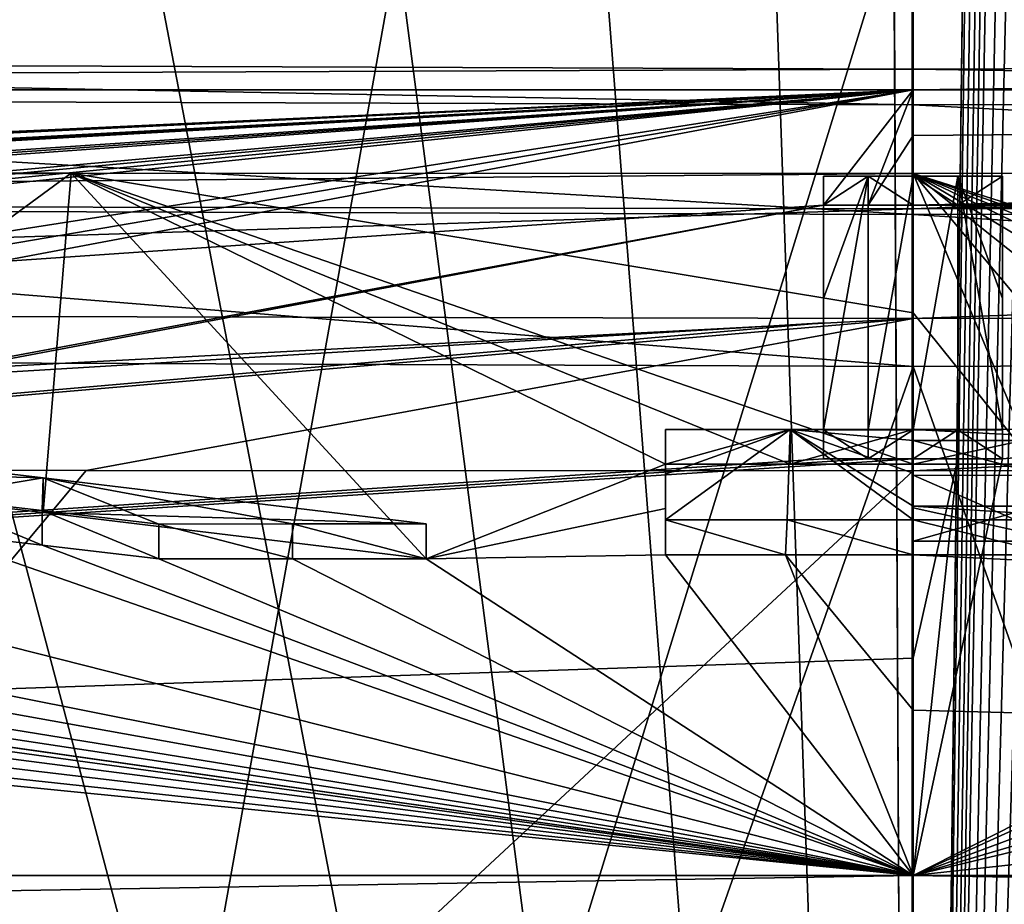
# Model space of a CAD drawing. Units: millimetres. Extents: x -81 to 81, y 28 to 111.
# Drawn here: x -2 to 0, y 35 to 36 of the extents above; entities that cross this region are included whole.
import ezdxf

# ---------------------------------------------------------------- set-up
doc = ezdxf.new("R2010")
doc.units = ezdxf.units.MM
doc.header["$LTSCALE"] = 78.670875
for name, color, linetype in [('125', 7, 'CONTINUOUS'), ('126', 7, 'CONTINUOUS'), ('127', 7, 'CONTINUOUS'), ('128', 7, 'CONTINUOUS'), ('129', 7, 'CONTINUOUS'), ('133', 7, 'CONTINUOUS'), ('134', 7, 'CONTINUOUS'), ('135', 7, 'CONTINUOUS'), ('136', 7, 'CONTINUOUS'), ('138', 7, 'CONTINUOUS'), ('141', 7, 'CONTINUOUS'), ('142', 7, 'CONTINUOUS'), ('157', 7, 'CONTINUOUS'), ('158', 7, 'CONTINUOUS'), ('159', 7, 'CONTINUOUS'), ('160', 7, 'CONTINUOUS'), ('161', 7, 'CONTINUOUS'), ('162', 7, 'CONTINUOUS'), ('164', 7, 'CONTINUOUS'), ('165', 7, 'CONTINUOUS'), ('166', 7, 'CONTINUOUS'), ('174', 7, 'CONTINUOUS'), ('2', 7, 'CONTINUOUS'), ('221', 7, 'CONTINUOUS'), ('222', 7, 'CONTINUOUS'), ('223', 7, 'CONTINUOUS'), ('224', 7, 'CONTINUOUS'), ('225', 7, 'CONTINUOUS'), ('226', 7, 'CONTINUOUS'), ('227', 7, 'CONTINUOUS'), ('3', 7, 'CONTINUOUS'), ('89', 7, 'CONTINUOUS'), ('91', 7, 'CONTINUOUS')]:
    doc.layers.add(name, color=color, linetype=linetype)

msp = doc.modelspace()

# ---------------------------------------------------------------- linework, layer by layer
at = {"layer": '125', "color": 7, "linetype": 'Continuous'}
for points in [[(-3.8066, 35.4794, -51.2504), (-2.1004, 29.5, -51.5996), (0, 35.4649, -51.75), (-3.8066, 35.4794, -51.2504)], [(0, 35.4649, -51.75), (2.1004, 29.5, -51.5996), (3.8068, 35.4794, -51.2503), (0, 35.4649, -51.75)], [(-2.1004, 29.5, -51.5996), (2.1004, 29.5, -51.5996), (0, 35.4649, -51.75), (-2.1004, 29.5, -51.5996)]]:
    msp.add_3dface(points, dxfattribs=at)
at = {"layer": '126', "color": 7, "linetype": 'Continuous'}
for points in [[(0, 36.3207, -22.25), (-2.1004, 29.5, -22.4004), (-2.0906, 36.3164, -22.3989), (0, 36.3207, -22.25)], [(-2.1004, 29.5, -22.4004), (0, 36.3207, -22.25), (2.0974, 36.3163, -22.3999), (-2.1004, 29.5, -22.4004)], [(2.1004, 29.5, -22.4004), (-2.1004, 29.5, -22.4004), (2.0974, 36.3163, -22.3999), (2.1004, 29.5, -22.4004)]]:
    msp.add_3dface(points, dxfattribs=at)
at = {"layer": '127', "color": 7, "linetype": 'Continuous'}
for points in [[(9.2257, 35.9297, -52.3338), (0, 35.9297, -53.1408), (7.6111, 36.0216, -50.2356), (9.2257, 35.9297, -52.3338)], [(7.6111, 36.0216, -50.2356), (0, 35.9297, -53.1408), (3.9371, 35.979, -51.7529), (7.6111, 36.0216, -50.2356)], [(3.9371, 35.979, -51.7529), (0, 35.9297, -53.1408), (0, 35.9645, -52.2698), (3.9371, 35.979, -51.7529)], [(0, 35.9297, -53.1408), (9.2257, 35.9297, -52.3338), (0, 35.853, -55.0111), (0, 35.9297, -53.1408)], [(0, 35.853, -55.0111), (9.2257, 35.9297, -52.3338), (0, 35.7358, -57.7522), (0, 35.853, -55.0111)], [(0, 35.7358, -57.7522), (9.2257, 35.9297, -52.3338), (0.0752, 35.7358, -57.7522), (0, 35.7358, -57.7522)], [(9.2257, 35.9297, -52.3338), (0.1504, 35.7358, -57.7522), (0.0752, 35.7358, -57.7522), (9.2257, 35.9297, -52.3338)], [(1.6682, 35.6472, -59.717), (0.1504, 35.7358, -57.7522), (9.2257, 35.9297, -52.3338), (1.6682, 35.6472, -59.717)], [(0, 35.7891, 56.5214), (1.6216, 35.2733, 67.468), (1.4377, 35.7899, 56.4852), (0, 35.7891, 56.5214)], [(1.4447, 35.2827, 67.2885), (1.6216, 35.2733, 67.468), (0, 35.7891, 56.5214), (1.4447, 35.2827, 67.2885)], [(1.2449, 35.2899, 67.1525), (1.4447, 35.2827, 67.2885), (0, 35.7891, 56.5214), (1.2449, 35.2899, 67.1525)], [(1.0347, 35.2949, 67.0564), (1.2449, 35.2899, 67.1525), (0, 35.7891, 56.5214), (1.0347, 35.2949, 67.0564)], [(0.8232, 35.2982, 66.995), (1.0347, 35.2949, 67.0564), (0, 35.7891, 56.5214), (0.8232, 35.2982, 66.995)], [(0.6142, 35.3, 66.9617), (0.8232, 35.2982, 66.995), (0, 35.7891, 56.5214), (0.6142, 35.3, 66.9617)], [(0.4084, 35.3007, 66.9493), (0.6142, 35.3, 66.9617), (0, 35.7891, 56.5214), (0.4084, 35.3007, 66.9493)], [(0.2044, 35.3008, 66.9483), (0.4084, 35.3007, 66.9493), (0, 35.7891, 56.5214), (0.2044, 35.3008, 66.9483)], [(0, 35.5553, 61.7354), (0.2044, 35.3008, 66.9483), (0, 35.7891, 56.5214), (0, 35.5553, 61.7354)], [(1.6548, 35.4623, -63.6679), (1.6548, 35.442, -64.0879), (0.1504, 35.7358, -57.7522), (1.6548, 35.4623, -63.6679)], [(0.1504, 35.7358, -57.7522), (1.6548, 35.442, -64.0879), (0.1504, 35.3095, -66.7781), (0.1504, 35.7358, -57.7522)], [(1.6548, 35.4826, -63.2478), (1.6548, 35.4623, -63.6679), (0.1504, 35.7358, -57.7522), (1.6548, 35.4826, -63.2478)], [(1.6682, 35.6472, -59.717), (1.6548, 35.4826, -63.2478), (0.1504, 35.7358, -57.7522), (1.6682, 35.6472, -59.717)], [(0.1504, 35.5381, -62.102), (0.1504, 35.7358, -57.7522), (0.1504, 35.3095, -66.7781), (0.1504, 35.5381, -62.102)], [(0, 35.3008, 66.9484), (0.2044, 35.3008, 66.9483), (0, 35.5553, 61.7354), (0, 35.3008, 66.9484)], [(1.6548, 35.442, -64.0879), (1.7683, 35.4138, -64.662), (0, 34.6097, -79.3952), (1.6548, 35.442, -64.0879)], [(0.1504, 35.3095, -66.7781), (1.6548, 35.442, -64.0879), (0, 34.6097, -79.3952), (0.1504, 35.3095, -66.7781)], [(1.7683, 35.4138, -64.662), (2.0941, 35.3893, -65.1503), (0, 34.6097, -79.3952), (1.7683, 35.4138, -64.662)], [(2.0941, 35.3893, -65.1503), (2.5824, 35.3722, -65.4776), (0, 34.6097, -79.3952), (2.0941, 35.3893, -65.1503)], [(2.5824, 35.3722, -65.4776), (3.159, 35.3652, -65.5922), (0, 34.6097, -79.3952), (2.5824, 35.3722, -65.4776)], [(3.159, 35.3652, -65.5922), (6.7993, 35.3515, -65.5922), (0, 34.6097, -79.3952), (3.159, 35.3652, -65.5922)], [(0, 34.6097, -79.3952), (6.7993, 35.3515, -65.5922), (10.7952, 34.6097, -78.6578), (0, 34.6097, -79.3952)], [(0.0752, 35.3095, -66.7781), (0.1504, 35.3095, -66.7781), (0, 34.6097, -79.3952), (0.0752, 35.3095, -66.7781)], [(0, 35.3095, -66.7781), (0.0752, 35.3095, -66.7781), (0, 34.9747, -73.0875), (0, 35.3095, -66.7781)], [(0, 34.9747, -73.0875), (0.0752, 35.3095, -66.7781), (0, 34.6097, -79.3952), (0, 34.9747, -73.0875)], [(0, 34.8877, 74.6385), (10.7952, 34.6097, 78.6578), (0, 35.1486, 69.8809), (0, 34.8877, 74.6385)], [(0, 35.1486, 69.8809), (10.7952, 34.6097, 78.6578), (0.2374, 35.1485, 69.8818), (0, 35.1486, 69.8809)], [(0, 34.6097, 79.3952), (10.7952, 34.6097, 78.6578), (0, 34.8877, 74.6385), (0, 34.6097, 79.3952)]]:
    msp.add_3dface(points, dxfattribs=at)
at = {"layer": '128', "color": 7, "linetype": 'Continuous'}
for points in [[(0, 35.9645, -52.2698), (-8.6872, 35.9297, -52.4259), (-3.9368, 35.979, -51.753), (0, 35.9645, -52.2698)], [(0, 35.9645, -52.2698), (0, 35.9297, -53.1408), (-8.6872, 35.9297, -52.4259), (0, 35.9645, -52.2698)], [(0, 35.9297, -53.1408), (-6.5864, 35.6251, -59.8648), (-8.6872, 35.9297, -52.4259), (0, 35.9297, -53.1408)], [(-6.5864, 35.6251, -59.8648), (0, 35.9297, -53.1408), (-6.4387, 35.6271, -59.8361), (-6.5864, 35.6251, -59.8648)], [(-6.4387, 35.6271, -59.8361), (0, 35.9297, -53.1408), (-6.291, 35.6291, -59.8074), (-6.4387, 35.6271, -59.8361)], [(0, 35.9297, -53.1408), (-5.4058, 35.6389, -59.6791), (-6.291, 35.6291, -59.8074), (0, 35.9297, -53.1408)], [(-5.4058, 35.6389, -59.6791), (0, 35.9297, -53.1408), (-5.256, 35.6401, -59.6646), (-5.4058, 35.6389, -59.6791)], [(-5.256, 35.6401, -59.6646), (0, 35.9297, -53.1408), (-5.1063, 35.6414, -59.6502), (-5.256, 35.6401, -59.6646)], [(0, 35.9297, -53.1408), (-4.2128, 35.6465, -59.6073), (-5.1063, 35.6414, -59.6502), (0, 35.9297, -53.1408)], [(-4.2128, 35.6465, -59.6073), (0, 35.9297, -53.1408), (-4.0623, 35.647, -59.6073), (-4.2128, 35.6465, -59.6073)], [(0, 35.9297, -53.1408), (-3.9119, 35.6474, -59.6073), (-4.0623, 35.647, -59.6073), (0, 35.9297, -53.1408)], [(0, 35.9297, -53.1408), (-3.0184, 35.6478, -59.6502), (-3.9119, 35.5789, -61.1046), (0, 35.9297, -53.1408)], [(-3.9119, 35.6474, -59.6073), (0, 35.9297, -53.1408), (-3.9119, 35.5789, -61.1046), (-3.9119, 35.6474, -59.6073)], [(-3.0184, 35.6478, -59.6502), (0, 35.9297, -53.1408), (-2.8686, 35.6475, -59.6647), (-3.0184, 35.6478, -59.6502)], [(0, 35.9297, -53.1408), (-2.7189, 35.6472, -59.6791), (-2.8686, 35.6475, -59.6647), (0, 35.9297, -53.1408)], [(0, 35.9297, -53.1408), (-1.8336, 35.6429, -59.8074), (-2.7189, 35.6472, -59.6791), (0, 35.9297, -53.1408)], [(-1.8336, 35.6429, -59.8074), (0, 35.9297, -53.1408), (-1.6859, 35.6418, -59.8362), (-1.8336, 35.6429, -59.8074)], [(0, 35.9297, -53.1408), (-1.5383, 35.6407, -59.8649), (-1.6859, 35.6418, -59.8362), (0, 35.9297, -53.1408)], [(-1.5383, 35.6407, -59.8649), (0, 35.9297, -53.1408), (-0.1504, 35.7358, -57.7522), (-1.5383, 35.6407, -59.8649)], [(-0.1504, 35.7358, -57.7522), (0, 35.9297, -53.1408), (-0.0752, 35.7358, -57.7522), (-0.1504, 35.7358, -57.7522)], [(0, 35.9297, -53.1408), (0, 35.853, -55.0111), (-0.0752, 35.7358, -57.7522), (0, 35.9297, -53.1408)], [(0, 35.853, -55.0111), (0, 35.7358, -57.7522), (-0.0752, 35.7358, -57.7522), (0, 35.853, -55.0111)], [(-2.9823, 35.7924, 56.365), (-2.0891, 35.2933, 67.0641), (-1.4142, 35.7899, 56.4864), (-2.9823, 35.7924, 56.365)], [(-2.0891, 35.2933, 67.0641), (-1.4612, 35.2195, 68.5151), (-1.4142, 35.7899, 56.4864), (-2.0891, 35.2933, 67.0641)], [(-1.4612, 35.2195, 68.5151), (-0.8176, 35.1419, 70.0022), (-1.4142, 35.7899, 56.4864), (-1.4612, 35.2195, 68.5151)], [(0, 35.3008, 66.9484), (0, 35.5553, 61.7354), (-1.4142, 35.7899, 56.4864), (0, 35.3008, 66.9484)], [(0, 35.3008, 66.9484), (-1.4142, 35.7899, 56.4864), (-0.2066, 35.3008, 66.9481), (0, 35.3008, 66.9484)], [(0, 35.5553, 61.7354), (0, 35.7891, 56.5214), (-1.4142, 35.7899, 56.4864), (0, 35.5553, 61.7354)], [(-1.4142, 35.7899, 56.4864), (-0.8176, 35.1419, 70.0022), (-0.416, 35.3008, 66.948), (-1.4142, 35.7899, 56.4864)], [(-0.2066, 35.3008, 66.9481), (-1.4142, 35.7899, 56.4864), (-0.416, 35.3008, 66.948), (-0.2066, 35.3008, 66.9481)], [(-1.6907, 35.445, -64.0252), (-1.6547, 35.456, -63.7994), (-0.1504, 35.7358, -57.7522), (-1.6907, 35.445, -64.0252)], [(-1.6907, 35.445, -64.0252), (-0.1504, 35.7358, -57.7522), (-0.1504, 35.538, -62.1035), (-1.6907, 35.445, -64.0252)], [(-1.6547, 35.456, -63.7994), (-1.5383, 35.6407, -59.8649), (-0.1504, 35.7358, -57.7522), (-1.6547, 35.456, -63.7994)], [(-10.7952, 34.6097, -78.6578), (-1.6907, 35.445, -64.0252), (-0.1504, 35.538, -62.1035), (-10.7952, 34.6097, -78.6578)], [(-0.1504, 35.3095, -66.7781), (-10.7952, 34.6097, -78.6578), (-0.1504, 35.538, -62.1035), (-0.1504, 35.3095, -66.7781)], [(0, 35.3095, -66.7781), (0, 34.9747, -73.0875), (-10.7952, 34.6097, -78.6578), (0, 35.3095, -66.7781)], [(0, 35.3095, -66.7781), (-10.7952, 34.6097, -78.6578), (-0.0752, 35.3095, -66.7781), (0, 35.3095, -66.7781)], [(-0.0752, 35.3095, -66.7781), (-10.7952, 34.6097, -78.6578), (-0.1504, 35.3095, -66.7781), (-0.0752, 35.3095, -66.7781)], [(-0.416, 35.3008, 66.948), (-0.8176, 35.1419, 70.0022), (-0.416, 35.2265, 68.3957), (-0.416, 35.3008, 66.948)], [(0.2202, 35.282, 67.3174), (0, 35.2821, 67.317), (0.2538, 35.1714, 69.4495), (0.2202, 35.282, 67.3174)], [(0.2538, 35.1714, 69.4495), (0, 35.2821, 67.317), (0, 35.2272, 68.383), (0.2538, 35.1714, 69.4495)], [(-0.416, 35.1485, 69.8811), (-0.416, 35.2265, 68.3957), (-0.8176, 35.1419, 70.0022), (-0.416, 35.1485, 69.8811)], [(0, 35.1714, 69.449), (0.2538, 35.1714, 69.4495), (0, 35.2272, 68.383), (0, 35.1714, 69.449)], [(-4.0217, 35.1619, 69.5128), (0, 34.6097, 79.3952), (-3.999, 35.1786, 69.1971), (-4.0217, 35.1619, 69.5128)], [(-3.999, 35.1786, 69.1971), (0, 34.6097, 79.3952), (-3.7086, 35.137, 70.0022), (-3.999, 35.1786, 69.1971)], [(-3.0732, 35.1617, 69.5663), (0, 34.6097, 79.3952), (-2.8881, 35.1849, 69.1332), (-3.0732, 35.1617, 69.5663)], [(-2.8881, 35.1849, 69.1332), (0, 34.6097, 79.3952), (-2.2725, 35.1861, 69.1332), (-2.8881, 35.1849, 69.1332)], [(-2.2725, 35.1861, 69.1332), (0, 34.6097, 79.3952), (-1.6567, 35.187, 69.1332), (-2.2725, 35.1861, 69.1332)], [(-1.6567, 35.187, 69.1332), (0, 34.6097, 79.3952), (-1.4624, 35.1645, 69.5661), (-1.6567, 35.187, 69.1332)], [(-4.1526, 35.1469, 69.7893), (0, 34.6097, 79.3952), (-4.0217, 35.1619, 69.5128), (-4.1526, 35.1469, 69.7893)], [(-3.2596, 35.1381, 70.0022), (0, 34.6097, 79.3952), (-3.0732, 35.1617, 69.5663), (-3.2596, 35.1381, 70.0022)], [(-1.4624, 35.1645, 69.5661), (0, 34.6097, 79.3952), (-1.2667, 35.1416, 70.0022), (-1.4624, 35.1645, 69.5661)], [(-4.4187, 35.1354, 69.9898), (0, 34.6097, 79.3952), (-4.1526, 35.1469, 69.7893), (-4.4187, 35.1354, 69.9898)], [(-1.2667, 35.1416, 70.0022), (0, 34.6097, 79.3952), (-1.0421, 35.1418, 70.0022), (-1.2667, 35.1416, 70.0022)], [(-1.0421, 35.1418, 70.0022), (0, 34.6097, 79.3952), (-0.8176, 35.1419, 70.0022), (-1.0421, 35.1418, 70.0022)], [(-0.8176, 35.1419, 70.0022), (0, 34.6097, 79.3952), (-0.416, 35.1485, 69.8811), (-0.8176, 35.1419, 70.0022)], [(-0.416, 35.1485, 69.8811), (0, 34.6097, 79.3952), (-0.2141, 35.1486, 69.8817), (-0.416, 35.1485, 69.8811)], [(0, 34.6097, 79.3952), (0, 34.8877, 74.6385), (-0.2141, 35.1486, 69.8817), (0, 34.6097, 79.3952)], [(0, 34.8877, 74.6385), (0, 35.1486, 69.8809), (-0.2141, 35.1486, 69.8817), (0, 34.8877, 74.6385)], [(0, 34.6097, 79.3952), (-5.2652, 35.1351, 69.937), (-10.7952, 34.6097, 78.6578), (0, 34.6097, 79.3952)], [(-5.2652, 35.1351, 69.937), (0, 34.6097, 79.3952), (-4.8198, 35.1301, 70.0631), (-5.2652, 35.1351, 69.937)], [(-4.8198, 35.1301, 70.0631), (0, 34.6097, 79.3952), (-4.4187, 35.1354, 69.9898), (-4.8198, 35.1301, 70.0631)], [(-3.7086, 35.137, 70.0022), (0, 34.6097, 79.3952), (-3.4841, 35.1376, 70.0022), (-3.7086, 35.137, 70.0022)], [(-3.4841, 35.1376, 70.0022), (0, 34.6097, 79.3952), (-3.2596, 35.1381, 70.0022), (-3.4841, 35.1376, 70.0022)], [(0, 34.9747, -73.0875), (0, 34.6097, -79.3952), (-10.7952, 34.6097, -78.6578), (0, 34.9747, -73.0875)]]:
    msp.add_3dface(points, dxfattribs=at)
at = {"layer": '129', "color": 7, "linetype": 'Continuous'}
for points in [[(0, 35.9645, -52.2698), (-3.9368, 35.979, -51.753), (0, 35.9044, -52.0115), (0, 35.9645, -52.2698)], [(0, 35.9044, -52.0115), (-3.9368, 35.979, -51.753), (-3.3385, 35.9151, -51.6356), (0, 35.9044, -52.0115)], [(0, 35.9044, -52.0115), (-3.3385, 35.9151, -51.6356), (0, 35.7204, -51.8202), (0, 35.9044, -52.0115)], [(0, 35.7204, -51.8202), (-3.3385, 35.9151, -51.6356), (-3.2971, 35.7311, -51.4488), (0, 35.7204, -51.8202)], [(-3.8066, 35.4794, -51.2504), (0, 35.4649, -51.75), (-3.2971, 35.7311, -51.4488), (-3.8066, 35.4794, -51.2504)], [(0, 35.4649, -51.75), (0, 35.7204, -51.8202), (-3.2971, 35.7311, -51.4488), (0, 35.4649, -51.75)]]:
    msp.add_3dface(points, dxfattribs=at)
at = {"layer": '133', "color": 7, "linetype": 'Continuous'}
for points in [[(0, 34.6097, -79.3952), (10.7952, 34.6097, -78.6578), (0, 34.4338, -80.103), (0, 34.6097, -79.3952)], [(0, 34.4338, -80.103), (10.7952, 34.6097, -78.6578), (10.4555, 34.4338, -79.4177), (0, 34.4338, -80.103)], [(10.7952, 34.6097, 78.6578), (0, 34.6097, 79.3952), (10.4555, 34.4338, 79.4177), (10.7952, 34.6097, 78.6578)], [(10.4555, 34.4338, 79.4177), (0, 34.6097, 79.3952), (0, 34.4338, 80.103), (10.4555, 34.4338, 79.4177)]]:
    msp.add_3dface(points, dxfattribs=at)
at = {"layer": '134', "color": 7, "linetype": 'Continuous'}
for points in [[(-10.7952, 34.6097, -78.6578), (0, 34.6097, -79.3952), (-10.4555, 34.4338, -79.4177), (-10.7952, 34.6097, -78.6578)], [(0, 34.6097, 79.3952), (-10.7952, 34.6097, 78.6578), (0, 34.4338, 80.103), (0, 34.6097, 79.3952)], [(0, 34.4338, 80.103), (-10.7952, 34.6097, 78.6578), (-10.4555, 34.4338, 79.4177), (0, 34.4338, 80.103)], [(0, 34.6097, -79.3952), (0, 34.4338, -80.103), (-10.4555, 34.4338, -79.4177), (0, 34.6097, -79.3952)]]:
    msp.add_3dface(points, dxfattribs=at)
at = {"layer": '135', "color": 7, "linetype": 'Continuous'}
for points in [[(-3.977, 36.4938, 0.2839), (0, 29.5, 0.0003), (-3.1486, 36.4961, 0.1776), (-3.977, 36.4938, 0.2839)], [(-3.1486, 36.4961, 0.1776), (0, 29.5, 0.0003), (-2.4508, 36.4976, 0.1075), (-3.1486, 36.4961, 0.1776)], [(-2.4508, 36.4976, 0.1075), (0, 29.5, 0.0003), (-1.853, 36.4986, 0.0614), (-2.4508, 36.4976, 0.1075)], [(-1.853, 36.4986, 0.0614), (0, 29.5, 0.0003), (-1.3422, 36.4992, 0.0322), (-1.853, 36.4986, 0.0614)], [(-1.3422, 36.4992, 0.0322), (0, 29.5, 0.0003), (-0.909, 36.4996, 0.0148), (-1.3422, 36.4992, 0.0322)], [(-0.909, 36.4996, 0.0148), (0, 29.5, 0.0003), (-0.5449, 36.4998, 0.0053), (-0.909, 36.4996, 0.0148)], [(-0.5449, 36.4998, 0.0053), (0, 29.5, 0.0003), (-0.2441, 36.4999, 0.0011), (-0.5449, 36.4998, 0.0053)], [(-0.2441, 36.4999, 0.0011), (0, 29.5, 0.0003), (0, 36.4999), (-0.2441, 36.4999, 0.0011)], [(0, 29.5, 0.0003), (6.2306, 29.5, 0.702), (0, 36.4999), (0, 29.5, 0.0003)], [(0, 36.4999), (6.2306, 29.5, 0.702), (0.2429, 36.4999, 0.0011), (0, 36.4999)], [(-6.2306, 29.5, 0.702), (0, 29.5, 0.0003), (-6.1099, 36.4853, 0.6747), (-6.2306, 29.5, 0.702)], [(-6.1099, 36.4853, 0.6747), (0, 29.5, 0.0003), (-4.9537, 36.4904, 0.4417), (-6.1099, 36.4853, 0.6747)], [(-4.9537, 36.4904, 0.4417), (0, 29.5, 0.0003), (-3.977, 36.4938, 0.2839), (-4.9537, 36.4904, 0.4417)]]:
    msp.add_3dface(points, dxfattribs=at)
at = {"layer": '136', "color": 7, "linetype": 'Continuous'}
for points in [[(-1.3888, 35.2903, 55.9655), (-6.2306, 29.5, 55.298), (-2.9289, 35.2929, 55.8464), (-1.3888, 35.2903, 55.9655)], [(0, 35.2896, 56), (-6.2306, 29.5, 55.298), (-1.3888, 35.2903, 55.9655), (0, 35.2896, 56)], [(0, 29.5, 55.9997), (-6.2306, 29.5, 55.298), (0, 35.2896, 56), (0, 29.5, 55.9997)], [(6.2306, 29.5, 55.298), (0, 29.5, 55.9997), (4.7693, 35.2984, 55.5908), (6.2306, 29.5, 55.298)], [(4.7693, 35.2984, 55.5908), (0, 29.5, 55.9997), (2.9771, 35.293, 55.8413), (4.7693, 35.2984, 55.5908)], [(2.9771, 35.293, 55.8413), (0, 29.5, 55.9997), (1.412, 35.2903, 55.9644), (2.9771, 35.293, 55.8413)], [(1.412, 35.2903, 55.9644), (0, 29.5, 55.9997), (0, 35.2896, 56), (1.412, 35.2903, 55.9644)]]:
    msp.add_3dface(points, dxfattribs=at)
at = {"layer": '138', "color": 7, "linetype": 'Continuous'}
for points in [[(3.9371, 35.979, -51.7529), (0, 35.9645, -52.2698), (3.3385, 35.9151, -51.6356), (3.9371, 35.979, -51.7529)], [(0, 35.9645, -52.2698), (0, 35.9044, -52.0115), (3.3385, 35.9151, -51.6356), (0, 35.9645, -52.2698)], [(3.3385, 35.9151, -51.6356), (0, 35.9044, -52.0115), (3.2971, 35.7311, -51.4488), (3.3385, 35.9151, -51.6356)], [(0, 35.9044, -52.0115), (0, 35.7204, -51.8202), (3.2971, 35.7311, -51.4488), (0, 35.9044, -52.0115)], [(0, 35.7204, -51.8202), (3.8068, 35.4794, -51.2503), (3.2971, 35.7311, -51.4488), (0, 35.7204, -51.8202)], [(0, 35.4649, -51.75), (3.8068, 35.4794, -51.2503), (0, 35.7204, -51.8202), (0, 35.4649, -51.75)]]:
    msp.add_3dface(points, dxfattribs=at)
at = {"layer": '141', "color": 7, "linetype": 'Continuous'}
for points in [[(-2.9823, 35.7924, 56.365), (-1.4142, 35.7899, 56.4864), (-5.5102, 35.7412, 55.7201), (-2.9823, 35.7924, 56.365)], [(-1.4142, 35.7899, 56.4864), (0, 35.7891, 56.5214), (-5.5102, 35.7412, 55.7201), (-1.4142, 35.7899, 56.4864)], [(-5.5102, 35.7412, 55.7201), (0, 35.7891, 56.5214), (0, 35.7296, 56.2625), (-5.5102, 35.7412, 55.7201)], [(-5.5102, 35.7412, 55.7201), (0, 35.7296, 56.2625), (-5.4735, 35.5571, 55.5317), (-5.5102, 35.7412, 55.7201)], [(-5.4735, 35.5571, 55.5317), (0, 35.7296, 56.2625), (0, 35.5455, 56.0705), (-5.4735, 35.5571, 55.5317)], [(-4.6953, 35.2981, 55.6035), (-5.4735, 35.5571, 55.5317), (0, 35.5455, 56.0705), (-4.6953, 35.2981, 55.6035)], [(-2.9289, 35.2929, 55.8464), (-4.6953, 35.2981, 55.6035), (0, 35.5455, 56.0705), (-2.9289, 35.2929, 55.8464)], [(-1.3888, 35.2903, 55.9655), (-2.9289, 35.2929, 55.8464), (0, 35.5455, 56.0705), (-1.3888, 35.2903, 55.9655)], [(0, 35.2896, 56), (-1.3888, 35.2903, 55.9655), (0, 35.5455, 56.0705), (0, 35.2896, 56)]]:
    msp.add_3dface(points, dxfattribs=at)
at = {"layer": '142', "color": 7, "linetype": 'Continuous'}
for points in [[(3.0314, 35.7926, 56.3598), (4.8563, 35.798, 56.1048), (0, 35.7296, 56.2625), (3.0314, 35.7926, 56.3598)], [(0, 35.7296, 56.2625), (4.8563, 35.798, 56.1048), (5.5103, 35.7412, 55.7201), (0, 35.7296, 56.2625)], [(1.4377, 35.7899, 56.4852), (3.0314, 35.7926, 56.3598), (0, 35.7296, 56.2625), (1.4377, 35.7899, 56.4852)], [(0, 35.7891, 56.5214), (1.4377, 35.7899, 56.4852), (0, 35.7296, 56.2625), (0, 35.7891, 56.5214)], [(0, 35.5455, 56.0705), (0, 35.7296, 56.2625), (5.5103, 35.7412, 55.7201), (0, 35.5455, 56.0705)], [(0, 35.5455, 56.0705), (5.5103, 35.7412, 55.7201), (5.4736, 35.5571, 55.5316), (0, 35.5455, 56.0705)], [(1.412, 35.2903, 55.9644), (0, 35.2896, 56), (5.4736, 35.5571, 55.5316), (1.412, 35.2903, 55.9644)], [(0, 35.2896, 56), (0, 35.5455, 56.0705), (5.4736, 35.5571, 55.5316), (0, 35.2896, 56)]]:
    msp.add_3dface(points, dxfattribs=at)
at = {"layer": '157', "color": 7, "linetype": 'Continuous'}
for points in [[(0.2044, 35.3008, 66.9483), (0, 35.3008, 66.9484), (0.273, 35.3594, 66.9486), (0.2044, 35.3008, 66.9483)], [(0.273, 35.3594, 66.9486), (0, 35.3008, 66.9484), (0, 35.3593, 66.9514), (0.273, 35.3594, 66.9486)], [(0, 35.1486, 69.8809), (0.2374, 35.1485, 69.8818), (0, 35.2072, 69.8841), (0, 35.1486, 69.8809)], [(0, 35.2072, 69.8841), (0.2374, 35.1485, 69.8818), (0.3528, 35.2071, 69.8846), (0, 35.2072, 69.8841)]]:
    msp.add_3dface(points, dxfattribs=at)
at = {"layer": '158', "color": 7, "linetype": 'Continuous'}
for points in [[(-0.416, 35.1485, 69.8811), (-0.2141, 35.1486, 69.8817), (-0.416, 35.2071, 69.8842), (-0.416, 35.1485, 69.8811)], [(-0.416, 35.2071, 69.8842), (-0.2141, 35.1486, 69.8817), (-0.2115, 35.2071, 69.8846), (-0.416, 35.2071, 69.8842)], [(-0.2141, 35.1486, 69.8817), (0, 35.1486, 69.8809), (-0.2115, 35.2071, 69.8846), (-0.2141, 35.1486, 69.8817)], [(0, 35.1486, 69.8809), (0, 35.2072, 69.8841), (-0.2115, 35.2071, 69.8846), (0, 35.1486, 69.8809)]]:
    msp.add_3dface(points, dxfattribs=at)
at = {"layer": '159', "color": 7, "linetype": 'Continuous'}
for points in [[(-0.2066, 35.3008, 66.9481), (-0.416, 35.3008, 66.948), (-0.2066, 35.3593, 66.9511), (-0.2066, 35.3008, 66.9481)], [(-0.2066, 35.3593, 66.9511), (-0.416, 35.3008, 66.948), (-0.416, 35.3593, 66.951), (-0.2066, 35.3593, 66.9511)], [(0, 35.3008, 66.9484), (-0.2066, 35.3008, 66.9481), (0, 35.3593, 66.9514), (0, 35.3008, 66.9484)], [(0, 35.3593, 66.9514), (-0.2066, 35.3008, 66.9481), (-0.2066, 35.3593, 66.9511), (0, 35.3593, 66.9514)]]:
    msp.add_3dface(points, dxfattribs=at)
at = {"layer": '160', "color": 7, "linetype": 'Continuous'}
for points in [[(-0.416, 35.3008, 66.948), (-0.416, 35.2265, 68.3957), (-0.416, 35.3593, 66.951), (-0.416, 35.3008, 66.948)], [(-0.416, 35.3593, 66.951), (-0.416, 35.2265, 68.3957), (-0.416, 35.284, 68.4177), (-0.416, 35.3593, 66.951)], [(-0.416, 35.2265, 68.3957), (-0.416, 35.1485, 69.8811), (-0.416, 35.284, 68.4177), (-0.416, 35.2265, 68.3957)], [(-0.416, 35.1485, 69.8811), (-0.416, 35.2071, 69.8842), (-0.416, 35.284, 68.4177), (-0.416, 35.1485, 69.8811)]]:
    msp.add_3dface(points, dxfattribs=at)
at = {"layer": '161', "color": 7, "linetype": 'Continuous'}
for points in [[(0, 35.2857, 68.3861), (0, 35.2821, 67.317), (0, 35.3405, 67.32), (0, 35.2857, 68.3861)], [(0, 35.2272, 68.383), (0, 35.2821, 67.317), (0, 35.2857, 68.3861), (0, 35.2272, 68.383)], [(0, 35.1714, 69.449), (0, 35.2272, 68.383), (0, 35.2857, 68.3861), (0, 35.1714, 69.449)], [(0, 35.23, 69.4521), (0, 35.1714, 69.449), (0, 35.2857, 68.3861), (0, 35.23, 69.4521)]]:
    msp.add_3dface(points, dxfattribs=at)
at = {"layer": '162', "color": 7, "linetype": 'Continuous'}
for points in [[(0, 35.2821, 67.317), (0.2202, 35.282, 67.3174), (0, 35.3405, 67.32), (0, 35.2821, 67.317)], [(0, 35.3405, 67.32), (0.2202, 35.282, 67.3174), (0.3511, 35.3404, 67.3211), (0, 35.3405, 67.32)], [(0.2538, 35.1714, 69.4495), (0, 35.1714, 69.449), (0.2088, 35.23, 69.4523), (0.2538, 35.1714, 69.4495)], [(0, 35.1714, 69.449), (0, 35.23, 69.4521), (0.2088, 35.23, 69.4523), (0, 35.1714, 69.449)]]:
    msp.add_3dface(points, dxfattribs=at)
at = {"layer": '164', "color": 7, "linetype": 'Continuous'}
for points in [[(-2.0891, 35.2933, 67.0641), (-2.0892, 35.3518, 67.0671), (-1.4611, 35.278, 68.5184), (-2.0891, 35.2933, 67.0641)], [(-1.4612, 35.2195, 68.5151), (-2.0891, 35.2933, 67.0641), (-1.4611, 35.278, 68.5184), (-1.4612, 35.2195, 68.5151)], [(-0.8177, 35.2005, 70.0053), (-1.4612, 35.2195, 68.5151), (-1.4611, 35.278, 68.5184), (-0.8177, 35.2005, 70.0053)], [(-0.8176, 35.1419, 70.0022), (-1.4612, 35.2195, 68.5151), (-0.8177, 35.2005, 70.0053), (-0.8176, 35.1419, 70.0022)]]:
    msp.add_3dface(points, dxfattribs=at)
at = {"layer": '165', "color": 7, "linetype": 'Continuous'}
for points in [[(-1.2667, 35.2001, 70.0053), (-1.0421, 35.1418, 70.0022), (-1.0422, 35.2003, 70.0053), (-1.2667, 35.2001, 70.0053)], [(-1.2667, 35.1416, 70.0022), (-1.0421, 35.1418, 70.0022), (-1.2667, 35.2001, 70.0053), (-1.2667, 35.1416, 70.0022)], [(-0.8176, 35.1419, 70.0022), (-0.8177, 35.2005, 70.0053), (-1.0422, 35.2003, 70.0053), (-0.8176, 35.1419, 70.0022)], [(-1.0421, 35.1418, 70.0022), (-0.8176, 35.1419, 70.0022), (-1.0422, 35.2003, 70.0053), (-1.0421, 35.1418, 70.0022)]]:
    msp.add_3dface(points, dxfattribs=at)
at = {"layer": '166', "color": 7, "linetype": 'Continuous'}
for points in [[(-1.6567, 35.187, 69.1332), (-1.4624, 35.1645, 69.5661), (-1.6568, 35.2455, 69.1362), (-1.6567, 35.187, 69.1332)], [(-1.6568, 35.2455, 69.1362), (-1.4624, 35.1645, 69.5661), (-1.4625, 35.223, 69.5692), (-1.6568, 35.2455, 69.1362)], [(-1.4624, 35.1645, 69.5661), (-1.2667, 35.1416, 70.0022), (-1.4625, 35.223, 69.5692), (-1.4624, 35.1645, 69.5661)], [(-1.2667, 35.1416, 70.0022), (-1.2667, 35.2001, 70.0053), (-1.4625, 35.223, 69.5692), (-1.2667, 35.1416, 70.0022)]]:
    msp.add_3dface(points, dxfattribs=at)
at = {"layer": '174', "color": 8, "linetype": 'Continuous', "true_color": 0x646f7d}
for points in [[(-0.416, 35.2071, 69.8842), (-0.2115, 35.2071, 69.8846), (-0.2066, 35.3593, 66.9511), (-0.416, 35.2071, 69.8842)], [(-0.416, 35.2071, 69.8842), (-0.2066, 35.3593, 66.9511), (-0.416, 35.284, 68.4177), (-0.416, 35.2071, 69.8842)], [(-0.2066, 35.3593, 66.9511), (-0.416, 35.3593, 66.951), (-0.416, 35.284, 68.4177), (-0.2066, 35.3593, 66.9511)], [(-0.2115, 35.2071, 69.8846), (0, 35.2072, 69.8841), (-0.2066, 35.3593, 66.9511), (-0.2115, 35.2071, 69.8846)], [(-0.2066, 35.3593, 66.9511), (0, 35.2072, 69.8841), (0, 35.23, 69.4521), (-0.2066, 35.3593, 66.9511)], [(0, 35.3593, 66.9514), (-0.2066, 35.3593, 66.9511), (0, 35.3405, 67.32), (0, 35.3593, 66.9514)], [(-0.2066, 35.3593, 66.9511), (0, 35.23, 69.4521), (0, 35.2857, 68.3861), (-0.2066, 35.3593, 66.9511)], [(-0.2066, 35.3593, 66.9511), (0, 35.2857, 68.3861), (0, 35.3405, 67.32), (-0.2066, 35.3593, 66.9511)], [(0.273, 35.3594, 66.9486), (0, 35.3593, 66.9514), (0.3511, 35.3404, 67.3211), (0.273, 35.3594, 66.9486)], [(0, 35.3593, 66.9514), (0, 35.3405, 67.32), (0.3511, 35.3404, 67.3211), (0, 35.3593, 66.9514)], [(-1.4611, 35.278, 68.5184), (-2.0892, 35.3518, 67.0671), (-1.6568, 35.2455, 69.1362), (-1.4611, 35.278, 68.5184)], [(-1.4611, 35.278, 68.5184), (-1.6568, 35.2455, 69.1362), (-1.4625, 35.223, 69.5692), (-1.4611, 35.278, 68.5184)], [(-1.2667, 35.2001, 70.0053), (-1.4611, 35.278, 68.5184), (-1.4625, 35.223, 69.5692), (-1.2667, 35.2001, 70.0053)], [(-0.8177, 35.2005, 70.0053), (-1.4611, 35.278, 68.5184), (-1.0422, 35.2003, 70.0053), (-0.8177, 35.2005, 70.0053)], [(-1.4611, 35.278, 68.5184), (-1.2667, 35.2001, 70.0053), (-1.0422, 35.2003, 70.0053), (-1.4611, 35.278, 68.5184)], [(0, 35.2072, 69.8841), (0.3528, 35.2071, 69.8846), (0, 35.23, 69.4521), (0, 35.2072, 69.8841)], [(0, 35.23, 69.4521), (0.3528, 35.2071, 69.8846), (0.2088, 35.23, 69.4523), (0, 35.23, 69.4521)]]:
    msp.add_3dface(points, dxfattribs=at)
at = {"layer": '2', "color": 7, "linetype": 'Continuous'}
for points in [[(-0.1042, 51.2723, 0.7208), (0.0015, 55.4087, 0.7567), (0, 29.5, 0.5306), (-0.1042, 51.2723, 0.7208)], [(0.0015, 55.4087, 0.7567), (0.275, 51.3787, 0.7229), (0, 29.5, 0.5306), (0.0015, 55.4087, 0.7567)], [(0.275, 51.3787, 0.7229), (0.275, 50.4213, 0.7145), (0, 29.5, 0.5306), (0.275, 51.3787, 0.7229)], [(-0.5781, 48.4, 0.7016), (-0.1042, 51.2723, 0.7208), (-3.3123, 29.5, 0.7311), (-0.5781, 48.4, 0.7016)], [(-0.1042, 51.2723, 0.7208), (0, 29.5, 0.5306), (-3.3123, 29.5, 0.7311), (-0.1042, 51.2723, 0.7208)], [(-2, 51.2723, 0.794), (-1.4319, 49.8378, 0.7457), (-3.3123, 29.5, 0.7311), (-2, 51.2723, 0.794)], [(0.275, 50.4213, 0.7145), (0.2987, 50.1553, 0.7125), (0, 29.5, 0.5306), (0.275, 50.4213, 0.7145)], [(0.2987, 50.1553, 0.7125), (0.3224, 49.8894, 0.7104), (0, 29.5, 0.5306), (0.2987, 50.1553, 0.7125)], [(1.9102, 49.7298, 0.7741), (1.9339, 49.8894, 0.7771), (0, 29.5, 0.5306), (1.9102, 49.7298, 0.7741)], [(1.9339, 49.8894, 0.7771), (3.3123, 29.5, 0.7311), (0, 29.5, 0.5306), (1.9339, 49.8894, 0.7771)], [(0.3224, 49.8894, 0.7104), (0.3461, 49.7298, 0.7093), (0, 29.5, 0.5306), (0.3224, 49.8894, 0.7104)], [(-1.4319, 49.8378, 0.7457), (-0.8625, 48.4, 0.7091), (-3.3123, 29.5, 0.7311), (-1.4319, 49.8378, 0.7457)], [(1.8865, 49.5702, 0.771), (1.9102, 49.7298, 0.7741), (0, 29.5, 0.5306), (1.8865, 49.5702, 0.771)], [(0.3461, 49.7298, 0.7093), (0.3698, 49.5702, 0.7082), (0, 29.5, 0.5306), (0.3461, 49.7298, 0.7093)], [(1.8391, 49.3575, 0.7659), (1.8865, 49.5702, 0.771), (0, 29.5, 0.5306), (1.8391, 49.3575, 0.7659)], [(0.3698, 49.5702, 0.7082), (0.4172, 49.3575, 0.7071), (0, 29.5, 0.5306), (0.3698, 49.5702, 0.7082)], [(1.7917, 49.1447, 0.7609), (1.8391, 49.3575, 0.7659), (0, 29.5, 0.5306), (1.7917, 49.1447, 0.7609)], [(0.4172, 49.3575, 0.7071), (0.4646, 49.1447, 0.706), (0, 29.5, 0.5306), (0.4172, 49.3575, 0.7071)], [(1.7206, 48.9851, 0.7549), (1.7917, 49.1447, 0.7609), (0, 29.5, 0.5306), (1.7206, 48.9851, 0.7549)], [(0.4646, 49.1447, 0.706), (0.5357, 48.9851, 0.7059), (0, 29.5, 0.5306), (0.4646, 49.1447, 0.706)], [(1.6495, 48.8255, 0.7491), (1.7206, 48.9851, 0.7549), (0, 29.5, 0.5306), (1.6495, 48.8255, 0.7491)], [(0.5357, 48.9851, 0.7059), (0.6068, 48.8255, 0.706), (0, 29.5, 0.5306), (0.5357, 48.9851, 0.7059)], [(1.531, 48.666, 0.7408), (1.6495, 48.8255, 0.7491), (0, 29.5, 0.5306), (1.531, 48.666, 0.7408)], [(0.6068, 48.8255, 0.706), (0.7253, 48.666, 0.7075), (0, 29.5, 0.5306), (0.6068, 48.8255, 0.706)], [(1.4125, 48.5064, 0.733), (1.531, 48.666, 0.7408), (0, 29.5, 0.5306), (1.4125, 48.5064, 0.733)], [(0.7253, 48.666, 0.7075), (0.8438, 48.5064, 0.7095), (0, 29.5, 0.5306), (0.7253, 48.666, 0.7075)], [(1.2703, 48.4532, 0.7256), (1.4125, 48.5064, 0.733), (0, 29.5, 0.5306), (1.2703, 48.4532, 0.7256)], [(0.8438, 48.5064, 0.7095), (0.986, 48.4532, 0.7138), (0, 29.5, 0.5306), (0.8438, 48.5064, 0.7095)], [(1.1281, 48.4, 0.7188), (1.2703, 48.4532, 0.7256), (0, 29.5, 0.5306), (1.1281, 48.4, 0.7188)], [(0.986, 48.4532, 0.7138), (1.1281, 48.4, 0.7188), (0, 29.5, 0.5306), (0.986, 48.4532, 0.7138)], [(-0.7203, 48.4, 0.705), (-0.5781, 48.4, 0.7016), (-3.3123, 29.5, 0.7311), (-0.7203, 48.4, 0.705)], [(-0.8625, 48.4, 0.7091), (-0.7203, 48.4, 0.705), (-3.3123, 29.5, 0.7311), (-0.8625, 48.4, 0.7091)]]:
    msp.add_3dface(points, dxfattribs=at)
at = {"layer": '221', "color": 7, "linetype": 'Continuous'}
for points in [[(0.1504, 35.7358, -57.7522), (0.1504, 35.5381, -62.102), (0.1504, 35.7844, -57.7544), (0.1504, 35.7358, -57.7522)], [(0.1504, 35.7844, -57.7544), (0.1504, 35.5381, -62.102), (0.1504, 35.5791, -62.2678), (0.1504, 35.7844, -57.7544)], [(0.1504, 35.5381, -62.102), (0.1504, 35.3095, -66.7781), (0.1504, 35.5791, -62.2678), (0.1504, 35.5381, -62.102)], [(0.1504, 35.5791, -62.2678), (0.1504, 35.3095, -66.7781), (0.1504, 35.3583, -66.7806), (0.1504, 35.5791, -62.2678)]]:
    msp.add_3dface(points, dxfattribs=at)
at = {"layer": '222', "color": 7, "linetype": 'Continuous'}
for points in [[(0, 35.7358, -57.7522), (0.0752, 35.7358, -57.7522), (0, 35.7844, -57.7544), (0, 35.7358, -57.7522)], [(0, 35.7844, -57.7544), (0.0752, 35.7358, -57.7522), (0.0752, 35.7844, -57.7544), (0, 35.7844, -57.7544)], [(0.0752, 35.7358, -57.7522), (0.1504, 35.7358, -57.7522), (0.1504, 35.7844, -57.7544), (0.0752, 35.7358, -57.7522)], [(0.0752, 35.7358, -57.7522), (0.1504, 35.7844, -57.7544), (0.0752, 35.7844, -57.7544), (0.0752, 35.7358, -57.7522)]]:
    msp.add_3dface(points, dxfattribs=at)
at = {"layer": '223', "color": 7, "linetype": 'Continuous'}
for points in [[(-0.1504, 35.7358, -57.7522), (-0.0752, 35.7358, -57.7522), (-0.0752, 35.7844, -57.7544), (-0.1504, 35.7358, -57.7522)], [(-0.1504, 35.7844, -57.7544), (-0.1504, 35.7358, -57.7522), (-0.0752, 35.7844, -57.7544), (-0.1504, 35.7844, -57.7544)], [(-0.0752, 35.7358, -57.7522), (0, 35.7358, -57.7522), (-0.0752, 35.7844, -57.7544), (-0.0752, 35.7358, -57.7522)], [(0, 35.7358, -57.7522), (0, 35.7844, -57.7544), (-0.0752, 35.7844, -57.7544), (0, 35.7358, -57.7522)]]:
    msp.add_3dface(points, dxfattribs=at)
at = {"layer": '224', "color": 7, "linetype": 'Continuous'}
for points in [[(-0.1504, 35.7358, -57.7522), (-0.1504, 35.7844, -57.7544), (-0.1504, 35.5791, -62.2678), (-0.1504, 35.7358, -57.7522)], [(-0.1504, 35.538, -62.1035), (-0.1504, 35.7358, -57.7522), (-0.1504, 35.5791, -62.2678), (-0.1504, 35.538, -62.1035)], [(-0.1504, 35.3583, -66.7806), (-0.1504, 35.538, -62.1035), (-0.1504, 35.5791, -62.2678), (-0.1504, 35.3583, -66.7806)], [(-0.1504, 35.3095, -66.7781), (-0.1504, 35.538, -62.1035), (-0.1504, 35.3583, -66.7806), (-0.1504, 35.3095, -66.7781)]]:
    msp.add_3dface(points, dxfattribs=at)
at = {"layer": '225', "color": 7, "linetype": 'Continuous'}
for points in [[(0.0752, 35.3095, -66.7781), (0, 35.3095, -66.7781), (0.0752, 35.3583, -66.7806), (0.0752, 35.3095, -66.7781)], [(0.0752, 35.3583, -66.7806), (0, 35.3095, -66.7781), (0, 35.3583, -66.7806), (0.0752, 35.3583, -66.7806)], [(0.1504, 35.3095, -66.7781), (0.0752, 35.3095, -66.7781), (0.0752, 35.3583, -66.7806), (0.1504, 35.3095, -66.7781)], [(0.1504, 35.3583, -66.7806), (0.1504, 35.3095, -66.7781), (0.0752, 35.3583, -66.7806), (0.1504, 35.3583, -66.7806)]]:
    msp.add_3dface(points, dxfattribs=at)
at = {"layer": '226', "color": 7, "linetype": 'Continuous'}
for points in [[(-0.0752, 35.3095, -66.7781), (-0.1504, 35.3095, -66.7781), (-0.1504, 35.3583, -66.7806), (-0.0752, 35.3095, -66.7781)], [(-0.0752, 35.3095, -66.7781), (-0.1504, 35.3583, -66.7806), (-0.0752, 35.3583, -66.7806), (-0.0752, 35.3095, -66.7781)], [(0, 35.3095, -66.7781), (-0.0752, 35.3095, -66.7781), (0, 35.3583, -66.7806), (0, 35.3095, -66.7781)], [(0, 35.3583, -66.7806), (-0.0752, 35.3095, -66.7781), (-0.0752, 35.3583, -66.7806), (0, 35.3583, -66.7806)]]:
    msp.add_3dface(points, dxfattribs=at)
at = {"layer": '227', "color": 8, "linetype": 'Continuous', "true_color": 0x646f7d}
for points in [[(-0.1504, 35.7844, -57.7544), (-0.0752, 35.7844, -57.7544), (-0.1504, 35.5791, -62.2678), (-0.1504, 35.7844, -57.7544)], [(-0.0752, 35.7844, -57.7544), (-0.1504, 35.3583, -66.7806), (-0.1504, 35.5791, -62.2678), (-0.0752, 35.7844, -57.7544)], [(-0.1504, 35.3583, -66.7806), (-0.0752, 35.7844, -57.7544), (-0.0752, 35.3583, -66.7806), (-0.1504, 35.3583, -66.7806)], [(-0.0752, 35.7844, -57.7544), (0, 35.7844, -57.7544), (-0.0752, 35.3583, -66.7806), (-0.0752, 35.7844, -57.7544)], [(0, 35.7844, -57.7544), (0, 35.3583, -66.7806), (-0.0752, 35.3583, -66.7806), (0, 35.7844, -57.7544)], [(0, 35.7844, -57.7544), (0.0752, 35.7844, -57.7544), (0, 35.3583, -66.7806), (0, 35.7844, -57.7544)], [(0.0752, 35.7844, -57.7544), (0.0752, 35.3583, -66.7806), (0, 35.3583, -66.7806), (0.0752, 35.7844, -57.7544)], [(0.1504, 35.7844, -57.7544), (0.1504, 35.5791, -62.2678), (0.0752, 35.7844, -57.7544), (0.1504, 35.7844, -57.7544)], [(0.1504, 35.5791, -62.2678), (0.1504, 35.3583, -66.7806), (0.0752, 35.7844, -57.7544), (0.1504, 35.5791, -62.2678)], [(0.0752, 35.7844, -57.7544), (0.1504, 35.3583, -66.7806), (0.0752, 35.3583, -66.7806), (0.0752, 35.7844, -57.7544)]]:
    msp.add_3dface(points, dxfattribs=at)
at = {"layer": '3', "color": 7, "linetype": 'Continuous'}
for points in [[(-0.0015, 55.4087, 55.2433), (-6.0338, 55.4087, 54.5667), (-3.3117, 29.5, 55.2688), (-0.0015, 55.4087, 55.2433)], [(-0.0015, 55.4087, 55.2433), (-3.3117, 29.5, 55.2688), (-0.0014, 29.5, 55.4692), (-0.0015, 55.4087, 55.2433)], [(6.0307, 55.4087, 54.5674), (-0.0015, 55.4087, 55.2433), (3.309, 29.5, 55.2692), (6.0307, 55.4087, 54.5674)], [(-0.0015, 55.4087, 55.2433), (-0.0014, 29.5, 55.4692), (3.309, 29.5, 55.2692), (-0.0015, 55.4087, 55.2433)]]:
    msp.add_3dface(points, dxfattribs=at)
at = {"layer": '89', "color": 7, "linetype": 'Continuous'}
for points in [[(2.0624, 52.5, -22.6474), (-2.067, 52.5, -22.6481), (-2.0629, 29.5, -22.6477), (2.0624, 52.5, -22.6474)], [(2.0624, 52.5, -22.6474), (-2.0629, 29.5, -22.6477), (2.0629, 29.5, -22.6477), (2.0624, 52.5, -22.6474)]]:
    msp.add_3dface(points, dxfattribs=at)
at = {"layer": '91', "color": 7, "linetype": 'Continuous'}
for points in [[(-2.0624, 52.5, -51.3526), (2.0629, 29.5, -51.3523), (-2.0629, 29.5, -51.3523), (-2.0624, 52.5, -51.3526)], [(-2.0624, 52.5, -51.3526), (2.067, 52.5, -51.3519), (2.0629, 29.5, -51.3523), (-2.0624, 52.5, -51.3526)]]:
    msp.add_3dface(points, dxfattribs=at)

doc.saveas('drawing.dxf')
